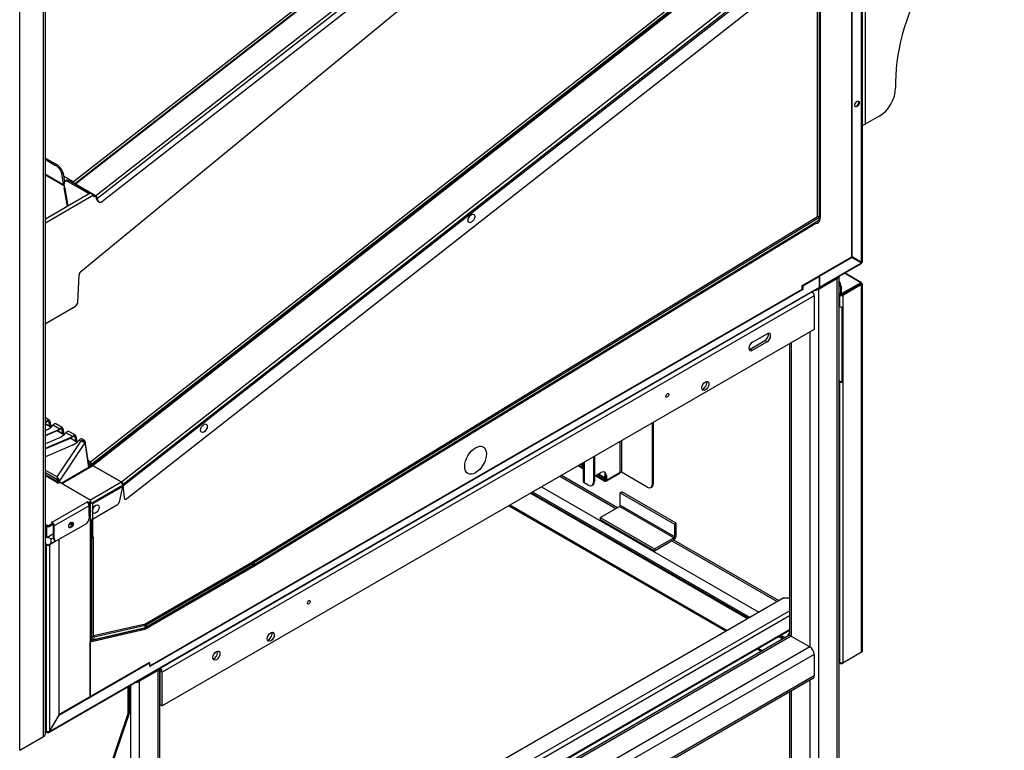
# Model space of a CAD drawing. Units: millimetres. Extents: x 21 to 5954, y 94 to 4858.
# Drawn here: x 3483 to 4124, y 3619 to 4095 of the extents above; entities that cross this region are included whole.
import ezdxf

# ---------------------------------------------------------------- set-up
doc = ezdxf.new("R2010")
doc.units = ezdxf.units.MM
doc.header["$LTSCALE"] = 20

msp = doc.modelspace()

# ---------------------------------------------------------------- linework, layer by layer
for p, q in [((3796.49, 4206.55), (3517.95, 3989.02)), ((3518.57, 3987.71), (3798.1, 4206.01)), ((3798.89, 4205.92), (3519.23, 3987.52)), ((3532.17, 3980.05), (3811.83, 4198.45)), ((3813.16, 4196.62), (3533.5, 3978.22)), ((3810.76, 4190.27), (3537.22, 3976.66)), ((3522.7, 3930.68), (3818.87, 4174.37)), ((3981.49, 4158.75), (3529.99, 3804.52)), ((3982.28, 4158.66), (3530.81, 3804.45)), ((4001.92, 4144.96), (3548.87, 3790.22)), ((3549.06, 3793.92), (4000.52, 4148.13)), ((4001.85, 4146.3), (3550.29, 3792.02)), ((4001.92, 3966.51), (4001.92, 4144.96)), ((4030.7, 3936.64), (4030.7, 4146.6)), ((4031.08, 4147.13), (4031.08, 3937.07)), ((4033.1, 4147.33), (4033.1, 4026.57)), ((3528.87, 3806.97), (3951.61, 4138.64)), ((4024.54, 3940.19), (4024.54, 4144.11)), ((3482.9, 3619.1), (3482.9, 4136.33)), ((3498.46, 3628.08), (3498.46, 4136.47)), ((3499.63, 3629.72), (3499.63, 4135.79)), ((3953.01, 4137.41), (3529.63, 3805.23)), ((4000.76, 4134.33), (3552.68, 3782.78)), ((4024.19, 4134.11), (4024.19, 3940.39)), ((4003.33, 3965.25), (4003.33, 4131.45)), ((4003.68, 4131.65), (4003.68, 3965.46)), ((4052.83, 4054.29), (4052.83, 4050.21)), ((4042.22, 4031.84), (4033.1, 4026.57)), ((3499.63, 4004.61), (3506.95, 4000.38)), ((3499.63, 4003.66), (3506.26, 3999.83)), ((3506.95, 4000.38), (3506.26, 3999.83)), ((3511.61, 3986.94), (3499.63, 3993.86)), ((3512.04, 3986.23), (3499.63, 3993.4)), ((3510.41, 3994.13), (3511.1, 3994.67)), ((3511.61, 3986.94), (3510.41, 3994.13)), ((3511.1, 3994.67), (3512.03, 3989.13)), ((3517.95, 3989.02), (3511.42, 3992.78)), ((3512.3, 3985.08), (3511.86, 3987.72)), ((3513.96, 3973.02), (3511.91, 3985.27)), ((3512.27, 3989.39), (3512.96, 3989.94)), ((3512.3, 3985.08), (3514.29, 3973.21)), ((3514.43, 3989.15), (3515.13, 3989.7)), ((3528.17, 3981.22), (3514.43, 3989.15)), ((3529.27, 3981.53), (3515.13, 3989.7)), ((3517.95, 3989.02), (3518.12, 3987.97)), ((3532.17, 3980.05), (3519.23, 3987.52)), ((3519.23, 3987.52), (3519.26, 3987.31)), ((3528.86, 3981.63), (3499.63, 3964.75)), ((3530.98, 3980.4), (3499.63, 3962.3)), ((3530.98, 3980.4), (3528.86, 3981.63)), ((3529.17, 3981.45), (3529.27, 3981.53)), ((3529.27, 3981.53), (3529.3, 3981.37)), ((3531.17, 3979.3), (3530.98, 3980.4)), ((3532.29, 3979.32), (3531.04, 3980.03)), ((3531.66, 3979.68), (3531.17, 3979.3)), ((3532.29, 3979.32), (3532.17, 3980.05)), ((3532.91, 3977.9), (3532.79, 3978.63)), ((3533.5, 3978.22), (3532.79, 3978.63)), ((3533.62, 3977.49), (3532.91, 3977.9)), ((3533.62, 3977.49), (3533.5, 3978.22)), ((3533.78, 3976.48), (3534.48, 3976.07)), ((3632.31, 3740.46), (4001.92, 3966.51)), ((3635.24, 3741.34), (4003.29, 3966.07)), ((4003.29, 3966.07), (4001.92, 3966.86)), ((4003.29, 3966.07), (4003.33, 3964.46)), ((3635.28, 3739.73), (4003.33, 3964.46)), ((3635.35, 3738.96), (4000.87, 3962.16)), ((3635.68, 3739.97), (4002.64, 3964.04)), ((4002.65, 3963.64), (3635.69, 3739.57)), ((4000.87, 3962.16), (4000.54, 3962.35)), ((4002.65, 3963.64), (4002.64, 3964.04)), ((4003.33, 3965.25), (4003.31, 3965.27)), ((4003.68, 3965.46), (4003.33, 3965.25)), ((4024.02, 3940.09), (4002.98, 3927.94)), ((4024.02, 3940.09), (4024.37, 3939.88)), ((4024.19, 3940.39), (4024.54, 3940.19)), ((4030.7, 3936.64), (4024.54, 3940.19)), ((4030.34, 3935.79), (4003.06, 3920.04)), ((4003.33, 3927.74), (4024.37, 3939.88)), ((4003.33, 3920.63), (4030.52, 3936.33)), ((4024.37, 3939.88), (4030.52, 3936.33)), ((4029.67, 3937.23), (4029.32, 3937.03)), ((3520.63, 3910.63), (3521.58, 3928.54)), ((3992.12, 3921.67), (4002.98, 3927.94)), ((3992.47, 3921.47), (4003.33, 3927.74)), ((4002.98, 3927.94), (4003.33, 3927.74)), ((4002.98, 3927.94), (4003.33, 3927.74)), ((4003.33, 3927.74), (4003.33, 3920.63)), ((4003.33, 3920.63), (4003.33, 3927.74)), ((4015.82, 3927.4), (4015.82, 3515.41)), ((4030.1, 3923.47), (4019.55, 3929.56)), ((4019.93, 3929.78), (4030.59, 3923.63)), ((3992.12, 3921.67), (3992.47, 3921.47)), ((3992.12, 3919.22), (3992.12, 3921.67)), ((3992.47, 3921.47), (3992.47, 3919.02)), ((4002.62, 3919.16), (4014.64, 3926.1)), ((4014.64, 3926.1), (4014.64, 3513.77)), ((4016.88, 3920.98), (4017.37, 3921.26)), ((4016.88, 3920.98), (4016.88, 3916.32)), ((4017.37, 3921.26), (4017.37, 3916.61)), ((4030.1, 3923.47), (4017.8, 3916.36)), ((4030.1, 3922.9), (4017.8, 3915.79)), ((4030.2, 3922.72), (4017.9, 3915.62)), ((4018.39, 3915.33), (4030.7, 3922.44)), ((4030.1, 3922.9), (4030.1, 3923.47)), ((4030.2, 3922.84), (4030.1, 3922.9)), ((4030.2, 3922.84), (4030.7, 3923.12)), ((4030.2, 3922.72), (4030.2, 3922.84)), ((4030.2, 3922.72), (4030.7, 3922.44)), ((4030.7, 3682.94), (4030.7, 3922.44)), ((4031.08, 3922.78), (4031.08, 3683.66)), ((4003.06, 3920.04), (3502, 3630.75)), ((3502.33, 3631.38), (4003.33, 3920.63)), ((3567.5, 3674.07), (3992.12, 3919.22)), ((3992.47, 3919.02), (3567.5, 3673.66)), ((3999.8, 3914.92), (3575.53, 3669.97)), ((3992.12, 3919.22), (3992.47, 3919.02)), ((3999.8, 3914.92), (3999.8, 3893.04)), ((4002.62, 3919.16), (4002.62, 3506.83)), ((4015.82, 3916.94), (4016.88, 3916.32)), ((4017.15, 3915.73), (4015.82, 3916.5)), ((4015.82, 3916.33), (4017.05, 3915.62)), ((4015.82, 3915.76), (4016.55, 3915.33)), ((4016.55, 3915.33), (4017.05, 3915.62)), ((4016.55, 3907.86), (4016.55, 3915.33)), ((4016.88, 3916.32), (4017.37, 3916.61)), ((4017.37, 3916.61), (4017.8, 3916.36)), ((4017.8, 3916.36), (4017.8, 3915.79)), ((4017.9, 3915.62), (4018.39, 3915.33)), ((4018.39, 3915.33), (4018.39, 3907.86)), ((3499.63, 3896.98), (3519.22, 3908.29)), ((4015.82, 3908.28), (4016.55, 3907.86)), ((4018.39, 3907.86), (4018.57, 3907.96)), ((4018.57, 3907.96), (4018.57, 3858.97)), ((4018.07, 3859.25), (4018.07, 3907.72)), ((3999.8, 3893.04), (3575.53, 3648.09)), ((3959.67, 3884.77), (3969.21, 3890.28)), ((3996.97, 3891.4), (3996.97, 3686.46)), ((3958.25, 3880.28), (3967.8, 3885.79)), ((3969.21, 3884.97), (3959.67, 3879.46)), ((3969.21, 3884.97), (3967.8, 3885.79)), ((3983.77, 3883.79), (3983.77, 3693.79)), ((3984.95, 3884.46), (3984.95, 3693.4)), ((3959.67, 3879.46), (3958.25, 3880.28)), ((4015.82, 3859.86), (4017.05, 3859.15)), ((4016.55, 3858.87), (4015.82, 3859.29)), ((4016.55, 3858.87), (4017.05, 3859.15)), ((4016.55, 3676.33), (4016.55, 3858.87)), ((4017.9, 3859.15), (4018.07, 3859.25)), ((4018.39, 3858.87), (4017.9, 3859.15)), ((4018.57, 3858.97), (4018.07, 3859.25)), ((4018.57, 3858.97), (4018.39, 3858.87)), ((4018.39, 3858.87), (4018.39, 3675.84)), ((3502.15, 3834.01), (3499.63, 3835.47)), ((3500.21, 3833.17), (3499.63, 3833.5)), ((3499.63, 3832.48), (3499.75, 3832.37)), ((3499.75, 3832.37), (3499.63, 3832.32)), ((3499.63, 3831.77), (3503.45, 3829.57)), ((3499.63, 3831.54), (3503.29, 3829.42)), ((3500.21, 3833.17), (3500.53, 3832.89)), ((3500.53, 3832.89), (3500.56, 3832.86)), ((3501.97, 3832.95), (3501.32, 3833.32)), ((3501.52, 3834.06), (3501.39, 3833.34)), ((3502.53, 3833.37), (3501.97, 3832.95)), ((3502.38, 3830.19), (3501.97, 3832.95)), ((3502.53, 3833.37), (3503.06, 3829.79)), ((3510.63, 3829.11), (3506.39, 3831.56)), ((3894.72, 3792.44), (3894.72, 3832.37)), ((3895.21, 3792.73), (3895.21, 3832.66)), ((3499.63, 3824.25), (3507.88, 3827.77)), ((3508.24, 3827.47), (3499.63, 3823.79)), ((3500.21, 3827.46), (3499.63, 3827.21)), ((3508.69, 3828.27), (3504.52, 3830.68)), ((3507.34, 3827.09), (3511.78, 3824.52)), ((3507.57, 3827.19), (3511.94, 3824.67)), ((3507.88, 3827.77), (3508.24, 3827.47)), ((3508.69, 3828.27), (3509.01, 3828)), ((3509.01, 3828), (3509.05, 3827.96)), ((3510.45, 3828.05), (3509.8, 3828.42)), ((3510.01, 3829.16), (3509.87, 3828.45)), ((3511.01, 3828.47), (3510.45, 3828.05)), ((3510.86, 3825.29), (3510.45, 3828.05)), ((3511.01, 3828.47), (3511.54, 3824.89)), ((3517.18, 3823.37), (3513.01, 3825.78)), ((3519.12, 3824.21), (3514.88, 3826.66)), ((3499.63, 3815.72), (3516.37, 3822.88)), ((3516.72, 3822.57), (3499.63, 3815.26)), ((3508.7, 3822.56), (3499.63, 3818.68)), ((3507.37, 3797.08), (3522.66, 3820.2)), ((3525.46, 3819.63), (3508.87, 3794.55)), ((3515.82, 3822.19), (3520.26, 3819.62)), ((3516.06, 3822.29), (3520.42, 3819.77)), ((3516.37, 3822.88), (3516.72, 3822.57)), ((3517.18, 3823.37), (3517.5, 3823.1)), ((3517.5, 3823.1), (3517.53, 3823.07)), ((3518.94, 3823.15), (3518.29, 3823.52)), ((3518.5, 3824.26), (3518.36, 3823.55)), ((3519.5, 3823.58), (3518.94, 3823.15)), ((3519.35, 3820.39), (3518.94, 3823.15)), ((3519.5, 3823.58), (3520.03, 3820)), ((3522.66, 3820.2), (3521.49, 3820.88)), ((3524.93, 3820.86), (3523.36, 3821.76)), ((3524.53, 3819.92), (3523.9, 3820.29)), ((3524.89, 3819.96), (3525.46, 3819.63)), ((3525.13, 3819.82), (3525.51, 3820.1)), ((3527.89, 3803.26), (3525.46, 3819.63)), ((3528.01, 3803.33), (3525.51, 3820.1)), ((3873.58, 3800.08), (3873.58, 3820.16)), ((3874.43, 3820.65), (3874.43, 3800.08)), ((3517.18, 3817.66), (3499.63, 3810.15)), ((3527.33, 3807.85), (3528.87, 3806.97)), ((3528.45, 3805.12), (3527.67, 3805.57)), ((3528.94, 3805.5), (3528.45, 3805.12)), ((3528.96, 3806.45), (3528.87, 3806.97)), ((3528.94, 3805.5), (3529.19, 3804.02)), ((3529.14, 3805.52), (3529.63, 3805.23)), ((3529.14, 3805.52), (3529.38, 3804.13)), ((3848.19, 3805.51), (3849.79, 3804.58)), ((3849.79, 3793.71), (3849.79, 3806.43)), ((3850.17, 3806.65), (3850.17, 3793.18)), ((3856.32, 3810.2), (3856.32, 3793.71)), ((3856.82, 3810.49), (3856.82, 3794)), ((3499.63, 3801.55), (3507.37, 3797.08)), ((3507.55, 3795.22), (3499.63, 3799.8)), ((3529.69, 3804.31), (3509.9, 3792.78)), ((3530.46, 3804.21), (3510.37, 3792.5)), ((3528.45, 3805.12), (3528.69, 3803.73)), ((3529.78, 3804.35), (3529.63, 3805.23)), ((3530.6, 3804.3), (3530.46, 3804.21)), ((3548.85, 3793.76), (3530.6, 3804.3)), ((3530.81, 3804.45), (3530.68, 3804.35)), ((3530.68, 3804.35), (3548.92, 3793.81)), ((3846.28, 3804.41), (3849.79, 3802.38)), ((3846.78, 3804.69), (3849.79, 3802.95)), ((3847.7, 3805.22), (3849.79, 3804.01)), ((3856.82, 3797.51), (3861.06, 3799.96)), ((3859.43, 3799.02), (3863.57, 3796.63)), ((3863.82, 3796.77), (3863.82, 3799.64)), ((3864.6, 3794.89), (3873.58, 3800.08)), ((3870.83, 3798.05), (3873.31, 3799.48)), ((3891.18, 3790.4), (3874.43, 3800.08)), ((3508.53, 3793.31), (3499.63, 3798.45)), ((3507.58, 3793.22), (3499.63, 3797.81)), ((3507.55, 3795.22), (3507.53, 3793.89)), ((3508.11, 3795.54), (3507.55, 3795.22)), ((3507.58, 3793.06), (3507.58, 3793.22)), ((3507.93, 3793.1), (3507.86, 3793.06)), ((3508.09, 3793.57), (3508.11, 3795.54)), ((3508.29, 3794.02), (3508.09, 3794.13)), ((3508.28, 3793.46), (3508.3, 3794.87)), ((3508.3, 3794.87), (3508.87, 3794.55)), ((3508.87, 3794.55), (3508.85, 3793.25)), ((3528.86, 3781.83), (3509.35, 3793.1)), ((3528.62, 3781.97), (3548.71, 3793.68)), ((3548.71, 3793.68), (3548.85, 3793.76)), ((3548.92, 3793.81), (3549.06, 3793.92)), ((3834.33, 3797.51), (3870.75, 3776.48)), ((3835.5, 3798.18), (3871.92, 3777.16)), ((3852.79, 3791.67), (3850.17, 3793.18)), ((3856.82, 3794), (3856.32, 3793.71)), ((3857.53, 3797.91), (3863.68, 3794.36)), ((3858.02, 3798.2), (3863.68, 3794.93)), ((3858.94, 3798.73), (3863.57, 3796.06)), ((3863.82, 3796.77), (3863.57, 3796.63)), ((3863.57, 3796.63), (3863.57, 3796.06)), ((3863.57, 3796.06), (3864.1, 3796.37)), ((3863.68, 3794.93), (3864.1, 3795.18)), ((3863.68, 3794.36), (3863.68, 3794.93)), ((3863.82, 3796.77), (3864.1, 3796.61)), ((3864.1, 3798.2), (3864.6, 3797.91)), ((3864.1, 3795.18), (3864.1, 3798.2)), ((3864.1, 3795.18), (3864.6, 3794.89)), ((3864.33, 3794.3), (3866.8, 3795.73)), ((3864.6, 3797.91), (3864.6, 3794.89)), ((3866.91, 3795.82), (3870.94, 3798.14)), ((3895.21, 3792.73), (3894.72, 3792.44)), ((3549.94, 3791.78), (3528.87, 3779.5)), ((3548.87, 3790.22), (3530.28, 3779.48)), ((3549.94, 3791.74), (3547.56, 3780.64)), ((3549.82, 3792.3), (3550.29, 3792.02)), ((3549.92, 3791.62), (3550.35, 3791.37)), ((3549.94, 3791.78), (3549.94, 3791.74)), ((3551.02, 3783.28), (3550.29, 3792.02)), ((3956.52, 3704.75), (3815.1, 3786.4)), ((3957.02, 3705.04), (3815.59, 3786.69)), ((3816.65, 3787.3), (3958.08, 3705.65)), ((3822.31, 3790.57), (3963.73, 3708.92)), ((3855.78, 3791.71), (3855.29, 3791.42)), ((3873.58, 3786.69), (3874.64, 3787.3)), ((3873.58, 3786.69), (3908.93, 3766.28)), ((3873.58, 3778.6), (3873.58, 3786.69)), ((3909.99, 3766.89), (3874.64, 3787.3)), ((3893.68, 3790.16), (3894.18, 3790.44)), ((3504.04, 3767.58), (3526.67, 3780.65)), ((3526.95, 3780.81), (3527.02, 3780.77)), ((3526.95, 3780.45), (3526.95, 3780.81)), ((3527.02, 3780.77), (3527.02, 3780.39)), ((3527.45, 3779.91), (3527.45, 3779.97)), ((3527.63, 3779.63), (3528.16, 3779.93)), ((3528.08, 3779.98), (3528.16, 3779.93)), ((3528.16, 3779.93), (3528.16, 3771.79)), ((3528.19, 3771.76), (3528.16, 3779.91)), ((3528.87, 3779.5), (3528.16, 3779.91)), ((3528.86, 3781.01), (3528.44, 3780.77)), ((3528.44, 3780.12), (3528.44, 3780.77)), ((3528.44, 3780.12), (3528.86, 3780.36)), ((3528.86, 3781.01), (3528.86, 3780.36)), ((3529.16, 3780.77), (3529.16, 3781.42)), ((3528.01, 3778.32), (3505.39, 3765.25)), ((3528.01, 3778.32), (3528.01, 3770.07)), ((3528.91, 3770.21), (3528.87, 3779.5)), ((3530.28, 3779.48), (3530.28, 3758.3)), ((3546.21, 3778.66), (3530.33, 3769.41)), ((3942.45, 3696.63), (3801.03, 3778.28)), ((3801.88, 3778.77), (3943.3, 3697.12)), ((3860.5, 3770.56), (3873.15, 3777.87)), ((3908.51, 3757.46), (3873.15, 3777.87)), ((3873.58, 3778.6), (3908.93, 3758.19)), ((3503.83, 3767.38), (3503.76, 3767.42)), ((3504.04, 3767.2), (3504.04, 3767.58)), ((3504.12, 3766.32), (3504.12, 3766.97)), ((3517.12, 3767.05), (3515.05, 3765.85)), ((3528.01, 3771.87), (3528.86, 3771.38)), ((3528.01, 3770.89), (3528.86, 3771.38)), ((3528.86, 3771.38), (3528.86, 3654.21)), ((3528.91, 3770.21), (3528.86, 3770.24)), ((3528.86, 3769.57), (3529.32, 3769.31)), ((3528.86, 3768.93), (3529.57, 3768.52)), ((3529.22, 3768.32), (3528.86, 3768.52)), ((3529.57, 3768.52), (3529.22, 3768.32)), ((3529.22, 3691.33), (3529.22, 3768.32)), ((3529.57, 3768.52), (3529.57, 3691.54)), ((3860.5, 3770.56), (3895.85, 3750.15)), ((3860.5, 3770.56), (3860.5, 3769.34)), ((3860.5, 3769.34), (3895.85, 3748.92)), ((3500.58, 3765.5), (3499.63, 3766.05)), ((3499.63, 3765.39), (3500.58, 3764.85)), ((3500.58, 3765.5), (3500.58, 3764.85)), ((3500.58, 3757.5), (3500.58, 3764.85)), ((3503.83, 3766.56), (3501.99, 3765.5)), ((3501.99, 3764.85), (3503.83, 3765.91)), ((3501.99, 3764.85), (3501.99, 3765.5)), ((3503.83, 3766.56), (3503.83, 3765.91)), ((3505.39, 3765.25), (3504.82, 3765.58)), ((3504.82, 3757.33), (3504.82, 3765.58)), ((3505.39, 3757.01), (3505.39, 3765.25)), ((3525.89, 3766.4), (3507.51, 3755.78)), ((3908.93, 3766.28), (3909.99, 3766.89)), ((3908.93, 3766.28), (3908.93, 3758.19)), ((3909.99, 3758.8), (3909.99, 3766.89)), ((3500.58, 3757.5), (3499.63, 3758.05)), ((3504.82, 3759.95), (3500.58, 3757.5)), ((3501.28, 3757.91), (3503.41, 3756.68)), ((3501.85, 3753.05), (3506.19, 3755.55)), ((3506.85, 3755.53), (3502.2, 3752.84)), ((3503.41, 3756.68), (3504.82, 3757.5)), ((3503.41, 3753.94), (3503.41, 3756.68)), ((3505.39, 3757.01), (3504.82, 3757.33)), ((3505.44, 3755.96), (3506.01, 3755.63)), ((3508.36, 3756.27), (3508.36, 3642.11)), ((3529.57, 3758.71), (3530.98, 3757.89)), ((3530.98, 3757.89), (3529.57, 3757.07)), ((3529.57, 3757.07), (3529.57, 3757.07)), ((3529.57, 3692.66), (3529.57, 3757.07)), ((3530.98, 3693.48), (3530.98, 3757.89)), ((3895.85, 3750.15), (3908.51, 3757.46)), ((3895.85, 3748.92), (3908.51, 3756.23)), ((3907.16, 3755.46), (3975.75, 3715.86)), ((3908.34, 3756.13), (3976.93, 3716.53)), ((3908.51, 3756.23), (3908.51, 3757.46)), ((3908.93, 3758.19), (3909.99, 3758.8)), ((3499.63, 3753.68), (3500.72, 3753.05)), ((3500.37, 3752.84), (3499.63, 3753.27)), ((3500.37, 3631.31), (3500.37, 3752.84)), ((3502.2, 3752.84), (3502.2, 3631.45)), ((3895.85, 3750.15), (3895.85, 3748.92)), ((3633.82, 3741.38), (3634.57, 3740.95)), ((3634.47, 3741.78), (3635.24, 3741.34)), ((3635.24, 3741.34), (3635.28, 3739.73)), ((3563.84, 3700.93), (3632.31, 3740.46)), ((3564.43, 3698.02), (3635.35, 3738.96)), ((3635.66, 3739.96), (3564.95, 3699.14)), ((3635.66, 3739.55), (3564.95, 3698.73)), ((3565.14, 3700.86), (3634.57, 3740.95)), ((3565.14, 3699.23), (3634.57, 3739.32)), ((3634.57, 3740.95), (3634.57, 3739.32)), ((3635.28, 3739.74), (3634.57, 3740.15)), ((3635, 3739.17), (3635.35, 3738.96)), ((3635.66, 3739.55), (3635.66, 3739.96)), ((3635.69, 3739.57), (3635.68, 3739.97)), ((3980.07, 3718.35), (3573.87, 3483.83)), ((3980.07, 3718.35), (3983.77, 3718.35)), ((3573.87, 3473.3), (3983.77, 3709.95)), ((3983.77, 3706.53), (3573.87, 3469.87)), ((3528.86, 3689.73), (3564.43, 3698.02)), ((3564.65, 3698.6), (3529.97, 3690.59)), ((3530.07, 3691.04), (3564.75, 3699.05)), ((3563.73, 3700.99), (3530.98, 3693.54)), ((3530.99, 3691.27), (3564.03, 3698.78)), ((3531.4, 3693.07), (3564.44, 3700.58)), ((3563.73, 3700.99), (3564.44, 3700.58)), ((3563.77, 3698.4), (3564.43, 3698.02)), ((3564.44, 3700.58), (3564.03, 3698.78)), ((3564.17, 3699.39), (3564.75, 3699.05)), ((3564.21, 3699.57), (3564.95, 3699.14)), ((3565.14, 3699.24), (3564.25, 3699.75)), ((3564.43, 3701.27), (3565.14, 3700.86)), ((3564.65, 3698.6), (3564.75, 3699.05)), ((3564.95, 3698.73), (3564.95, 3699.14)), ((3565.14, 3700.86), (3565.14, 3699.23)), ((3573.87, 3461.05), (3983.77, 3697.71)), ((3983.77, 3697), (3573.87, 3460.34)), ((3529.22, 3691.33), (3528.86, 3691.54)), ((3529.53, 3690.64), (3528.86, 3691.03)), ((3529.22, 3691.33), (3529.57, 3691.54)), ((3529.57, 3692.66), (3530.98, 3693.48)), ((3529.57, 3692.66), (3529.57, 3692.66)), ((3529.57, 3692.09), (3530.99, 3691.27)), ((3529.6, 3691.32), (3530.07, 3691.04)), ((3529.97, 3690.59), (3530.07, 3691.04)), ((3530.16, 3693), (3530.28, 3692.93)), ((3530.28, 3693.07), (3530.28, 3692.93)), ((3530.28, 3692.93), (3530.59, 3693.01)), ((3530.66, 3693.29), (3530.59, 3693.01)), ((3530.84, 3693.39), (3531.4, 3693.07)), ((3531.4, 3693.07), (3530.99, 3691.27)), ((3982.95, 3693.6), (3573.87, 3457.42)), ((3984.95, 3693.4), (3573.87, 3456.07)), ((3979.39, 3691.55), (3976.86, 3693.01)), ((3979.89, 3691.83), (3977.36, 3693.29)), ((3978.42, 3693.91), (3980.95, 3692.45)), ((3984.95, 3693.4), (3996.97, 3686.46)), ((3528.86, 3654.21), (3528.86, 3689.73)), ((3996.97, 3686.46), (3573.87, 3442.19)), ((3965.32, 3683.42), (3962.79, 3684.88)), ((3963.64, 3685.37), (3966.17, 3683.91)), ((3999.8, 3681.56), (3575.53, 3436.61)), ((3999.8, 3681.56), (3999.8, 3667.68)), ((4016.55, 3676.33), (4015.82, 3677.61)), ((4015.82, 3677.38), (4016.45, 3676.27)), ((4030.7, 3682.94), (4018.39, 3675.84)), ((3508.36, 3642.37), (3567.15, 3676.32)), ((3508.48, 3642.04), (3567.5, 3676.11)), ((3560.68, 3664.01), (3572.7, 3670.95)), ((3567.5, 3676.11), (3567.15, 3676.32)), ((3567.5, 3673.66), (3567.5, 3676.11)), ((3572.7, 3670.95), (3572.7, 3258.62)), ((3573.87, 3672.25), (3573.87, 3260.25)), ((4015.82, 3676.64), (4016.45, 3676.27)), ((4017.02, 3675.51), (4015.82, 3676.2)), ((4016.55, 3676.33), (4016.45, 3676.27)), ((4017.8, 3675.5), (4018.39, 3675.84)), ((4017.8, 3675.71), (4017.8, 3675.5)), ((3575.53, 3669.97), (3574.12, 3670.79)), ((3574.12, 3670.79), (3574.12, 3648.9)), ((3998.97, 3665.85), (3574.7, 3420.9)), ((3575.53, 3648.09), (3575.53, 3669.97)), ((3999.8, 3667.68), (3575.53, 3422.73)), ((3996.97, 3664.7), (3996.97, 3542.76)), ((3553.54, 3643.68), (3553.54, 3660.51)), ((3553.75, 3658.54), (3554.32, 3658.87)), ((3553.75, 3658.54), (3553.75, 3643.33)), ((3554.32, 3658.87), (3554.32, 3643.65)), ((3555.03, 3661.36), (3555.03, 3414.98)), ((3560.68, 3664.01), (3560.68, 3251.68)), ((3983.77, 3657.08), (3983.77, 3550.38)), ((3984.95, 3657.76), (3984.95, 3549.7)), ((3574.12, 3648.9), (3575.53, 3648.09)), ((3508.36, 3642.11), (3502.2, 3631.45)), ((3502.33, 3631.38), (3508.48, 3642.04)), ((3508.36, 3642.11), (3508.48, 3642.04)), ((3511.58, 3519.96), (3553.32, 3642.48)), ((3553.69, 3643.01), (3541.56, 3607.41)), ((3554.2, 3643.01), (3542.07, 3607.41)), ((3553.69, 3643.01), (3553.49, 3643.13)), ((3553.75, 3643.33), (3553.53, 3643.46)), ((3554.2, 3643.01), (3553.69, 3643.01)), ((3554.32, 3643.65), (3553.75, 3643.33)), ((3482.9, 3619.1), (3498.46, 3628.08)), ((3500.37, 3631.31), (3499.63, 3631.73)), ((3500.63, 3630.71), (3499.63, 3631.29)), ((3502.2, 3631.45), (3502.33, 3631.38))]:
    msp.add_line(p, q)
for centre, major_axis, ratio, start_param, end_param in [((4123.54, 4095.12), (-50, -86.6), 0.57735, 3.926991, 5.497787), ((4042.22, 4044.09), (-7.5, -12.99), 0.57735, 0.785398, 2.356194), ((4027.37, 4040.01), (1.05, 1.82), 0.57735, 3.310757, 6.114021), ((4031.61, 4027.43), (-2.1, 0), 0.57735, 1.311482, 2.356194), ((3506.87, 3996.17), (3.08, -3.94), 0.468323, 0.712118, 2.282914), ((3507.57, 3996.71), (-3.08, 3.94), 0.468323, 3.853711, 5.424507), ((3514.97, 3985.93), (-2.71, 3.47), 0.468323, 5.424507, 6.995303), ((3513.14, 3988.14), (-1.1, -1.91), 0.57735, 5.67232, 6.350406), ((3515.67, 3986.47), (-2.71, 3.47), 0.468323, 5.424507, 6.283185), ((3519.43, 3986.35), (-0.98, 1.26), 0.468323, 5.424507, 6.031299), ((3532.37, 3978.88), (-0.98, 1.26), 0.468323, 3.853711, 5.424507), ((3532.37, 3978.88), (-0.369, 0.473), 0.468323, 3.853711, 5.424507), ((3535.98, 3980.29), (-2.2, -3.81), 0.57735, 5.67232, 6.283185), ((3536.68, 3979.88), (-2.2, -3.81), 0.57735, 5.67232, 7.243116), ((4002.06, 3964.35), (1.25, 2.17), 0.57735, 3.184615, 5.907183), ((4002.62, 3964.85), (0.5, 0.866), 0.57735, 3.955789, 5.497787), ((4002.62, 3964.85), (0.75, 1.3), 0.57735, 3.955789, 5.497787), ((4029.78, 3936.96), (0.3, 0.52), 0.57735, 4.41642, 5.008358), ((4029.78, 3936.96), (-0.65, -1.13), 0.57735, 1.435771, 1.705822), ((3522.99, 3929.26), (-1, -1.73), 0.57735, 4.13643, 5.434849), ((4011.82, 3927.74), (4, 0), 0.57735, 5.497787, 6.12508), ((4015.25, 3922.49), (-1.5, 2.6), 0.57735, 3.926991, 5.228451), ((4014.76, 3922.2), (1.5, -2.6), 0.57735, 0.785398, 1.833259), ((3997.53, 3916.22), (1.6, -2.77), 0.57735, 0.785398, 1.739875), ((3999.8, 3920.8), (4, 0), 0.57735, 4.870494, 5.497787), ((4002.41, 3921.16), (0.65, -1.13), 0.57735, 0, 0.785398), ((4002.41, 3921.16), (0.65, -1.13), 0.57735, 0, 0.785398), ((4017.47, 3915.86), (1.3, 0), 0.57735, 3.926991, 5.497787), ((4017.8, 3916.85), (-0.65, -1.13), 0.57735, 5.497787, 7.068583), ((4017.47, 3915.86), (0.6, 0), 0.57735, 3.926991, 5.497787), ((4017.8, 3916.85), (-0.3, -0.52), 0.57735, 5.497787, 7.068583), ((3519.22, 3909.92), (-1, -1.73), 0.57735, 0.785398, 2.293256), ((4017.47, 3908.39), (1.3, 0), 0.57735, 3.926991, 5.497787), ((3967.8, 3888.44), (1.62, 2.81), 0.57735, 3.926991, 5.832989), ((3969.21, 3887.63), (1.62, 2.81), 0.57735, 3.926991, 7.068583), ((3959.67, 3882.12), (-1.62, -2.81), 0.57735, 3.926991, 7.068583), ((3958.25, 3882.93), (1.62, 2.81), 0.57735, 3.591789, 3.926991), ((3927.67, 3857.11), (1.62, 2.81), 0.57735, 3.591789, 5.832989), ((4017.47, 3859.4), (-1.3, 0), 0.57735, 0.785398, 2.356194), ((4017.47, 3859.4), (0.6, 0), 0.57735, 3.926991, 5.497787), ((3498.83, 3835.21), (1.94, 2.29), 0.812024, 4.249634, 4.486625), ((3499.19, 3834.91), (-1.94, -2.29), 0.812024, 1.019427, 1.345032), ((3501.2, 3832.36), (0.55, 0.953), 0.57735, 5.654867, 6.823914), ((3501.2, 3832.36), (0.95, 1.65), 0.57735, 5.654867, 6.823914), ((3505.44, 3829.91), (0.95, 1.65), 0.57735, 0, 0.232279), ((3498.33, 3835.92), (-6.47, -7.62), 0.812024, 1.019427, 1.571452), ((3507.32, 3830.32), (1.94, 2.29), 0.812024, 4.16102, 4.486625), ((3507.67, 3830.01), (-1.94, -2.29), 0.812024, 1.019427, 1.345032), ((3506.81, 3831.03), (-6.47, -7.62), 0.812024, 1.019427, 1.571452), ((3509.68, 3827.47), (0.55, 0.953), 0.57735, 5.654867, 6.823914), ((3509.68, 3827.47), (0.95, 1.65), 0.57735, 5.654867, 6.823914), ((3513.93, 3825.02), (0.95, 1.65), 0.57735, 0, 0.232279), ((3515.8, 3825.42), (1.94, 2.29), 0.812024, 4.16102, 4.486625), ((3516.16, 3825.11), (-1.94, -2.29), 0.812024, 1.019427, 1.345032), ((3515.3, 3826.13), (-6.47, -7.62), 0.812024, 1.019427, 1.571452), ((3518.17, 3822.57), (0.55, 0.953), 0.57735, 5.654867, 6.823914), ((3518.17, 3822.57), (0.95, 1.65), 0.57735, 5.654867, 6.823914), ((3522.41, 3820.12), (0.95, 1.65), 0.57735, 0, 0.232279), ((3530.57, 3802.97), (0.9, -1.33), 0.52254, 2.31784, 3.105618), ((3530.92, 3803.21), (-0.9, 1.33), 0.52254, 5.459432, 6.541955), ((3530.6, 3804.79), (-0.3, -0.52), 0.57735, 0.790182, 0.96297), ((3861.06, 3795.87), (2.5, 4.33), 0.57735, 5.497787, 7.068583), ((3860.57, 3796.16), (2.5, 4.33), 0.57735, 5.497787, 6.184028), ((3872.66, 3800.61), (0.65, -1.13), 0.57735, 0, 0.785398), ((3874, 3799.83), (-0.6, 0), 0.57735, 3.926991, 5.497787), ((3507.72, 3793.14), (-0.2, 0), 0.57735, 5.497787, 8.63938), ((3507.58, 3791.67), (0.95, 1.65), 0.57735, 6.204916, 7.068583), ((3508.64, 3792.69), (1, 0), 0.57735, 0.785398, 2.356194), ((3548.81, 3792.44), (0.9, -1.33), 0.52254, 0.747043, 2.31784), ((3548.84, 3794.25), (0.3, 0.52), 0.57735, 3.931775, 4.104562), ((3549.16, 3792.68), (-0.9, 1.33), 0.52254, 3.888636, 5.459432), ((3851.09, 3793.71), (-1.3, 0), 0.57735, 0, 0.785398), ((3852.79, 3795.75), (2.5, -4.33), 0.57735, 5.497787, 7.068583), ((3853.28, 3796.04), (2.5, -4.33), 0.57735, 0, 0.785398), ((3863.68, 3795.42), (0.3, -0.52), 0.57735, 5.497787, 7.068583), ((3863.68, 3795.42), (0.65, -1.13), 0.57735, 5.497787, 7.068583), ((3866.15, 3796.85), (0.65, -1.13), 0.57735, 0, 0.186567), ((3870.18, 3799.18), (0.65, -1.13), 0.57735, 6.096618, 6.469752), ((3891.68, 3794.77), (2.5, -4.33), 0.57735, 0, 0.785398), ((3891.18, 3794.49), (2.5, -4.33), 0.57735, 5.497787, 7.068583), ((3526.81, 3780.73), (-0.2, 0), 0.57735, 3.926991, 7.068583), ((3526.67, 3779.09), (0.95, -1.65), 0.57735, 0.785398, 2.356194), ((3527.73, 3781.18), (-1, 0), 0.57735, 0.785398, 2.356194), ((3527.73, 3780.52), (1, 0), 0.57735, 4.372447, 5.497787), ((3527.74, 3780.15), (-0.302, 0.518), 0.574582, 3.92461, 4.105665), ((3527.74, 3780.15), (-0.81, 1.38), 0.574582, 3.92461, 4.467877), ((3528.16, 3781.42), (1, 0), 0.57735, 5.497787, 7.068583), ((3528.16, 3780.77), (1, 0), 0.57735, 5.497787, 6.283185), ((3546.2, 3780.29), (-1, -1.73), 0.57735, 0.790182, 2.080639), ((3552.43, 3784.24), (-1, -1.73), 0.57735, 5.588965, 7.246155), ((3873.15, 3778.36), (0.3, 0.52), 0.57735, 3.926991, 5.497787), ((3503.9, 3767.5), (-0.2, 0), 0.57735, 3.926991, 7.068583), ((3503.12, 3766.97), (1, 0), 0.57735, 5.497787, 7.068583), ((3504.04, 3766.03), (-0.95, 1.65), 0.57735, 3.926991, 5.497787), ((3515.71, 3766.07), (-1, -1.73), 0.57735, 0.286757, 2.854836), ((3525.89, 3768.85), (-1.5, -2.6), 0.57735, 0.785398, 2.356194), ((3530.32, 3771.04), (-1, -1.73), 0.57735, 5.502571, 7.073367), ((3501.28, 3765.91), (-1, 0), 0.57735, 0.785398, 2.356194), ((3501.28, 3765.25), (1, 0), 0.57735, 3.926991, 5.497787), ((3503.12, 3766.32), (1, 0), 0.57735, 5.497787, 6.283185), ((3504.04, 3766.03), (-0.55, 0.953), 0.57735, 3.926991, 5.393769), ((3506.94, 3758.56), (-1.5, -2.6), 0.57735, 5.497787, 6.283185), ((3507.51, 3758.23), (-1.5, -2.6), 0.57735, 5.497787, 7.068583), ((3908.51, 3757.95), (1.05, 1.82), 0.57735, 3.926991, 5.497787), ((3908.51, 3757.95), (0.3, 0.52), 0.57735, 3.926991, 5.497787), ((3501.28, 3753.37), (-1.3, 0), 0.57735, 0.785398, 2.356194), ((3501.28, 3753.37), (0.8, 0), 0.57735, 3.926991, 5.497787), ((3635.66, 3740.78), (0.5, 0.866), 0.57735, 3.926991, 3.955789), ((3635.66, 3740.78), (0.75, 1.3), 0.57735, 3.926991, 3.955789), ((3564.95, 3699.95), (-0.75, -1.3), 0.57735, 0.493928, 0.785398), ((3564.95, 3699.95), (-0.5, -0.866), 0.57735, 0.493928, 0.785398), ((3530.28, 3691.94), (-0.75, -1.3), 0.57735, 5.497787, 6.777113), ((3530.28, 3691.94), (-0.5, -0.866), 0.57735, 5.497787, 6.777113), ((3644.83, 3693.81), (1.62, 2.81), 0.57735, 3.591789, 5.832989), ((3984.95, 3693.4), (2, 3.46), 0.57735, 1.212477, 1.929116), ((3984.95, 3690.14), (-2, 3.46), 0.57735, 5.497787, 6.283185), ((3984.95, 3693.4), (1.25, 2.17), 0.57735, 1.509872, 1.72633), ((3609.47, 3681.56), (1.62, 2.81), 0.57735, 3.591789, 5.832989), ((3996.97, 3683.2), (2, -3.46), 0.57735, 0.785398, 2.356194), ((3569.87, 3672.58), (4, 0), 0.57735, 5.497787, 6.12508), ((3573.27, 3671.28), (0.6, -1.04), 0.57735, 0.785398, 1.560935), ((3573.27, 3671.28), (-1.6, 2.77), 0.57735, 3.926991, 4.881468), ((3996.97, 3669.32), (2, -3.46), 0.57735, 0, 0.785398), ((3549.51, 3660.99), (3, -5.2), 0.57735, 0.785398, 1.102959), ((3550.08, 3661.31), (-3, 5.2), 0.57735, 3.926991, 4.29516), ((3557.85, 3665.64), (4, 0), 0.57735, 4.870494, 5.497787), ((3551.42, 3642.45), (-1.5, -2.6), 0.57735, 1.900743, 2.356194), ((3553.19, 3643), (-0.4, -0.693), 0.57735, 1.900743, 2.356194), ((3553.19, 3643), (-0.8, -1.39), 0.57735, 1.900743, 2.356194), ((3495.63, 3629.72), (4, 0), 0.57735, 5.497787, 6.283185), ((3501.28, 3631.84), (-0.65, -1.13), 0.57735, 5.497787, 7.068583), ((3501.28, 3631.84), (-0.4, -0.693), 0.57735, 6.182334, 6.972278)]:
    msp.add_ellipse(centre, major_axis=major_axis, ratio=ratio, start_param=start_param, end_param=end_param)
for centre, major_axis in [((4027.73, 4039.8), (1.05, 1.82)), ((3776.79, 3965.25), (1.53, 2.64)), ((3929.08, 3856.29), (1.62, 2.81)), ((3904.34, 3850.17), (0.65, 1.13)), ((3602.8, 3828.74), (1.53, 2.64)), ((3779.53, 3807.92), (5, 8.66)), ((3532.43, 3776.1), (1.53, 2.64)), ((3516.28, 3765.74), (1, 1.73)), ((3670.99, 3715.45), (0.65, 1.13)), ((3646.24, 3692.99), (1.62, 2.81)), ((3610.89, 3680.75), (1.62, 2.81))]:
    msp.add_ellipse(centre, major_axis=major_axis, ratio=0.57735)
for points, knots in [([(3512.3, 3985.08), (3511.83, 3985.17), (3511.81, 3985.34), (3512.1, 3985.41), (3512.15, 3985.42), (3512.19, 3985.42), (3512.25, 3985.43)], [-1, -1, -1, -1, -0.2485137, -0.2485137, -0.2485137, -0.1416351, -0.1416351, -0.1416351, -0.1416351]), ([(4031.07, 3937.06), (4031.07, 3936.96), (4031.02, 3936.85), (4030.9, 3936.76), (4030.84, 3936.71), (4030.78, 3936.67), (4030.7, 3936.64)], [0.7853982, 0.7853982, 0.7853982, 0.7853982, 1.3113399, 1.3113399, 1.3113399, 1.5707963, 1.5707963, 1.5707963, 1.5707963]), ([(4030.7, 3923.12), (4030.79, 3923.54), (4030.58, 3923.76), (4030.28, 3923.6), (4030.22, 3923.57), (4030.16, 3923.52), (4030.1, 3923.47)], [0, 0, 0, 0, 1.31134, 1.31134, 1.31134, 1.570796, 1.570796, 1.570796, 1.570796]), ([(4030.7, 3922.44), (4031.1, 3922.57), (4031.19, 3922.85), (4030.9, 3923.03), (4030.84, 3923.07), (4030.78, 3923.1), (4030.7, 3923.12)], [0, 0, 0, 0, 1.31134, 1.31134, 1.31134, 1.570796, 1.570796, 1.570796, 1.570796]), ([(3506.15, 3831.64), (3506.11, 3831.65), (3506.07, 3831.65), (3506.02, 3831.65), (3505.56, 3831.64), (3504.96, 3831.24), (3504.52, 3830.68)], [-1, -1, -1, -1, -0.915195, -0.915195, -0.915195, 0, 0, 0, 0]), ([(3514.63, 3826.74), (3514.59, 3826.75), (3514.55, 3826.75), (3514.51, 3826.75), (3514.05, 3826.74), (3513.44, 3826.34), (3513.01, 3825.78)], [-1, -1, -1, -1, -0.915195, -0.915195, -0.915195, 0, 0, 0, 0]), ([(3523.12, 3821.84), (3523.08, 3821.85), (3523.04, 3821.85), (3522.99, 3821.85), (3522.53, 3821.84), (3521.93, 3821.44), (3521.49, 3820.88)], [-1, -1, -1, -1, -0.915195, -0.915195, -0.915195, 0, 0, 0, 0]), ([(3524.89, 3819.73), (3524.46, 3819.83), (3523.94, 3819.97), (3523.44, 3820.07), (3523.17, 3820.13), (3522.9, 3820.18), (3522.66, 3820.2)], [-0.75365, -0.75365, -0.75365, -0.75365, -0.2675877, -0.2675877, -0.2675877, 0, 0, 0, 0]), ([(3524.28, 3821.02), (3524.11, 3820.83), (3523.94, 3820.66), (3523.63, 3820.39), (3523.51, 3820.29), (3523.35, 3820.16), (3523.31, 3820.13), (3523.28, 3820.11)], [-0.1707787, -0.1707787, -0.1707787, -0.1707787, -0.0956098, -0.0956098, -0.0474829, -0.0474829, -0.0336184, -0.0336184, -0.0336184, -0.0336184]), ([(3523.31, 3820.1), (3523.61, 3820.26), (3523.95, 3820.33), (3524.24, 3820.27), (3524.46, 3820.23), (3524.65, 3820.11), (3524.79, 3819.94)], [0.1437362, 0.1437362, 0.1437362, 0.1437362, 0.5561074, 0.5561074, 0.5561074, 0.8622326, 0.8622326, 0.8622326, 0.8622326]), ([(3524.09, 3819.92), (3524.29, 3819.92), (3524.48, 3819.92), (3524.65, 3819.93), (3524.73, 3819.93), (3524.81, 3819.94), (3524.88, 3819.96)], [0.5416098, 0.5416098, 0.5416098, 0.5416098, 0.8396453, 0.8396453, 0.8396453, 0.9937442, 0.9937442, 0.9937442, 0.9937442]), ([(3524.17, 3819.9), (3524.24, 3819.89), (3524.31, 3819.88), (3524.56, 3819.83), (3524.72, 3819.79), (3524.89, 3819.73)], [-0.07842417, -0.07842417, -0.07842417, -0.07842417, -0.05505015, -0.05505015, 0, 0, 0, 0]), ([(3525.51, 3820.1), (3525.34, 3820.6), (3524.97, 3820.93), (3524.51, 3821), (3524.43, 3821.01), (3524.36, 3821.02), (3524.28, 3821.02)], [-1, -1, -1, -1, -0.5561074, -0.5561074, -0.5561074, -0.4864611, -0.4864611, -0.4864611, -0.4864611]), ([(3525.44, 3819.63), (3525.35, 3819.69), (3525.26, 3819.74), (3525.07, 3819.85), (3524.97, 3819.9), (3524.88, 3819.96)], [-0.07990021, -0.07990021, -0.07990021, -0.07990021, -0.03995596, -0.03995596, 0, 0, 0, 0]), ([(3528.96, 3806.45), (3528.94, 3806.42), (3528.93, 3806.39), (3528.9, 3806.33), (3528.89, 3806.3), (3528.84, 3806.21), (3528.81, 3806.15), (3528.73, 3806), (3528.67, 3805.92), (3528.54, 3805.75), (3528.46, 3805.66), (3528.38, 3805.58)], [-0.1268883, -0.1268883, -0.1268883, -0.1268883, -0.1133224, -0.1133224, -0.0995908, -0.0995908, -0.0749619, -0.0749619, -0.0394626, -0.0394626, 0, 0, 0, 0]), ([(3529.63, 3805.23), (3529.65, 3805.72), (3529.38, 3806.36), (3529.06, 3806.76), (3529, 3806.84), (3528.93, 3806.91), (3528.87, 3806.97)], [0, 0, 0, 0, 1.31134, 1.31134, 1.31134, 1.570796, 1.570796, 1.570796, 1.570796]), ([(3508.74, 3794.89), (3508.53, 3795.36), (3508.15, 3795.92), (3507.81, 3796.42), (3507.65, 3796.66), (3507.5, 3796.88), (3507.37, 3797.08)], [-0.8498873, -0.8498873, -0.8498873, -0.8498873, -0.2675877, -0.2675877, -0.2675877, 0, 0, 0, 0]), ([(3508.32, 3795.42), (3508.27, 3795.51), (3508.2, 3795.64), (3508.06, 3795.91), (3507.99, 3796.06), (3507.93, 3796.2)], [-0.16566431, -0.16566431, -0.16566431, -0.16566431, -0.11723668, -0.11723668, -0.06820587, -0.06820587, -0.06820587, -0.06820587]), ([(3507.94, 3796.18), (3508.07, 3795.84), (3508.21, 3795.48), (3508.27, 3795.16), (3508.29, 3795.06), (3508.3, 3794.96), (3508.3, 3794.87)], [0.3179998, 0.3179998, 0.3179998, 0.3179998, 0.8396453, 0.8396453, 0.8396453, 1, 1, 1, 1]), ([(3508.74, 3794.89), (3508.68, 3794.95), (3508.61, 3795.01), (3508.47, 3795.18), (3508.4, 3795.28), (3508.33, 3795.4), (3508.33, 3795.41), (3508.32, 3795.42)], [-0.14290587, -0.14290587, -0.14290587, -0.14290587, -0.11320854, -0.11320854, -0.07101068, -0.07101068, -0.06827972, -0.06827972, -0.06827972, -0.06827972]), ([(4031.07, 3683.66), (4031.07, 3683.49), (4031.02, 3683.32), (4030.9, 3683.16), (4030.84, 3683.08), (4030.78, 3683.01), (4030.7, 3682.94)], [0.7853982, 0.7853982, 0.7853982, 0.7853982, 1.3113399, 1.3113399, 1.3113399, 1.5707963, 1.5707963, 1.5707963, 1.5707963]), ([(4016.45, 3676.27), (4016.63, 3675.73), (4017.07, 3675.36), (4017.48, 3675.4), (4017.59, 3675.41), (4017.7, 3675.44), (4017.8, 3675.5)], [-1.570796, -1.570796, -1.570796, -1.570796, -0.321735, -0.321735, -0.321735, 0, 0, 0, 0]), ([(4018.39, 3675.84), (4018.01, 3675.62), (4017.38, 3675.7), (4016.89, 3676.04), (4016.77, 3676.12), (4016.65, 3676.22), (4016.55, 3676.33)], [0, 0, 0, 0, 1.249061, 1.249061, 1.249061, 1.570796, 1.570796, 1.570796, 1.570796]), ([(3502.2, 3631.45), (3501.8, 3631.18), (3501.12, 3631.09), (3500.63, 3631.21), (3500.54, 3631.24), (3500.45, 3631.27), (3500.37, 3631.31)], [0, 0, 0, 0, 1.31134, 1.31134, 1.31134, 1.570796, 1.570796, 1.570796, 1.570796])]:
    msp.add_open_spline(points, degree=3, knots=knots)
for points in [[(4030.52, 3936.33), (4030.55, 3936.07), (4030.47, 3935.88), (4030.33, 3935.8)], [(4030.2, 3922.84), (4030.31, 3923.03), (4030.21, 3923.09), (4030.1, 3922.9)], [(4030.2, 3922.84), (4030.42, 3922.84), (4030.42, 3922.73), (4030.2, 3922.72)], [(3500.21, 3833.17), (3500.61, 3833.57), (3501.11, 3833.94), (3501.52, 3834.06)], [(3501.39, 3833.34), (3501.15, 3833.28), (3500.84, 3833.08), (3500.56, 3832.86)], [(3508.69, 3828.27), (3509.1, 3828.68), (3509.6, 3829.04), (3510.01, 3829.16)], [(3509.87, 3828.45), (3509.63, 3828.38), (3509.32, 3828.18), (3509.05, 3827.96)], [(3517.18, 3823.37), (3517.58, 3823.78), (3518.08, 3824.14), (3518.5, 3824.26)], [(3518.36, 3823.55), (3518.12, 3823.48), (3517.81, 3823.28), (3517.53, 3823.07)], [(3524.28, 3821.02), (3523.74, 3821.01), (3523.12, 3820.68), (3522.66, 3820.2)], [(3524.88, 3819.96), (3524.88, 3819.96), (3524.89, 3819.96), (3524.89, 3819.96)], [(3525.44, 3819.63), (3525.29, 3819.65), (3525.1, 3819.69), (3524.89, 3819.73)], [(3525.46, 3819.63), (3525.45, 3819.63), (3525.45, 3819.63), (3525.44, 3819.63)], [(3528.87, 3806.97), (3528.59, 3806.64), (3528.37, 3806.08), (3528.38, 3805.58)], [(3528.38, 3805.58), (3528.38, 3805.41), (3528.4, 3805.26), (3528.45, 3805.12)], [(3528.96, 3806.45), (3528.85, 3806.22), (3528.79, 3805.79), (3528.94, 3805.5)], [(3528.96, 3806.45), (3529.07, 3806.24), (3529.2, 3805.83), (3529.14, 3805.52)], [(3507.37, 3797.08), (3507.29, 3796.49), (3507.33, 3795.81), (3507.55, 3795.22)], [(3508.11, 3795.54), (3507.95, 3795.83), (3507.84, 3796.16), (3507.78, 3796.47)], [(3507.93, 3796.2), (3507.9, 3796.27), (3507.86, 3796.35), (3507.8, 3796.44)], [(3507.94, 3796.18), (3507.94, 3796.19), (3507.93, 3796.19), (3507.93, 3796.2)], [(3508.87, 3794.55), (3508.84, 3794.66), (3508.79, 3794.77), (3508.74, 3794.89)], [(3549.16, 3793.32), (3549.13, 3793.52), (3549.09, 3793.72), (3549.06, 3793.92)], [(3501.28, 3630.78), (3501.28, 3630.91), (3501.28, 3631.03), (3501.28, 3631.16)], [(3501.28, 3630.78), (3501.51, 3630.67), (3501.73, 3630.64), (3501.9, 3630.71)], [(3501.34, 3631.17), (3501.54, 3631.1), (3501.74, 3631.15), (3501.86, 3631.29)], [(3501.9, 3630.71), (3502.15, 3630.79), (3502.31, 3631.05), (3502.33, 3631.38)]]:
    msp.add_open_spline(points, degree=3)
msp.add_rational_spline([(3530.28, 3774.64), (3530.27, 3774.87), (3530.28, 3775.08)], [1, 1.00385102646, 1], degree=2)

doc.saveas('drawing.dxf')
